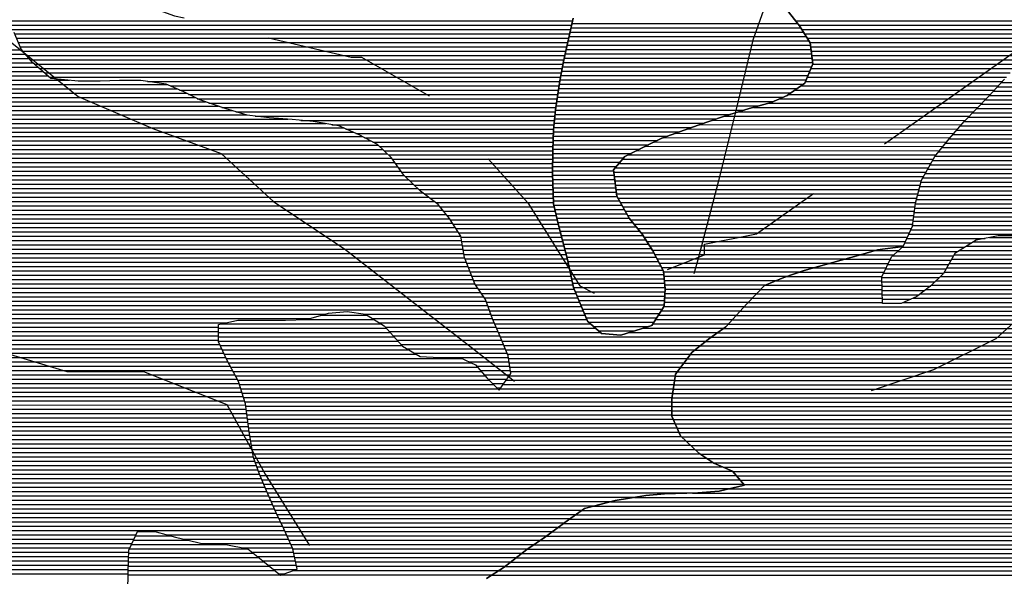
# Model space of a CAD drawing. Extents: x 198468 to 282568, y 8045310 to 8104710.
# Drawn here: x 222547 to 225388, y 8063404 to 8065011 of the extents above; entities that cross this region are included whole.
import ezdxf

# ---------------------------------------------------------------- set-up
doc = ezdxf.new("R2010")
doc.units = 0
doc.header["$MEASUREMENT"] = 0
doc.linetypes.add('DASHED', pattern=[0.75, 0.5, -0.25])
for name, color, linetype in [('CC_MC', 42, 'CONTINUOUS'), ('ESTRADA_N_PAV', 10, 'CONTINUOUS'), ('P_L', 53, 'CONTINUOUS'), ('RIOS', 150, 'CONTINUOUS')]:
    doc.layers.add(name, color=color, linetype=linetype)
for name, color, linetype, true_color in [('CC_P', 7, 'CONTINUOUS', 0xe6baa6), ('CE_MC', 7, 'CONTINUOUS', 0x96704a), ('MC', 7, 'CONTINUOUS', 0x366b00)]:
    doc.layers.add(name, color=color, linetype=linetype, true_color=true_color)

# ---------------------------------------------------------------- blocks, each defined once
blk = doc.blocks.new('*X29')
at = {"layer": 'CC_MC'}
for points in [[(212962.278952, 8048422.804836), (216651.473019, 8048422.841728)], [(213009.123668, 8048435.305338), (216658.289762, 8048435.341829)], [(212636.874267, 8048385.301483), (212731.97766, 8048385.302434)], [(212676.863718, 8048397.801916), (212746.281809, 8048397.80261)], [(212906.431199, 8048385.304179), (216630.744023, 8048385.341422)], [(212922.023849, 8048397.804368), (216637.839531, 8048397.841526)], [(212942.1514, 8048410.304602), (216644.656275, 8048410.341627)], [(212545.849859, 8048360.300507), (212716.420629, 8048360.302213)], [(212590.525507, 8048372.800987), (212722.442525, 8048372.802306)], [(212892.204135, 8048360.30397), (216612.778032, 8048360.341176)], [(212899.317667, 8048372.804075), (216621.761027, 8048372.841299)], [(212460.403149, 8048335.299586), (212704.376837, 8048335.302026)], [(212501.6053, 8048347.800032), (212710.398733, 8048347.802119)], [(212877.977071, 8048335.303762), (216594.81204, 8048335.340931)], [(212885.090603, 8048347.803866), (216603.795036, 8048347.841053)], [(212361.240331, 8048297.798496), (212698.529023, 8048297.801869)], [(212392.061657, 8048310.298837), (212698.146905, 8048310.301898)], [(212424.147663, 8048322.799191), (212698.354942, 8048322.801933)], [(212842.004317, 8048297.803304), (216557.55523, 8048297.840459)], [(212854.574959, 8048310.303462), (216570.130394, 8048310.340618)], [(212867.145601, 8048322.803621), (216582.705558, 8048322.840777)], [(212336.375012, 8048272.798181), (212699.29326, 8048272.80181)], [(212348.348942, 8048285.298334), (212698.911142, 8048285.30184)], [(212809.123355, 8048272.802909), (216532.404903, 8048272.840142)], [(212825.891817, 8048285.303109), (216544.980067, 8048285.3403)], [(212312.427153, 8048247.797876), (212700.057497, 8048247.801752)], [(212324.401083, 8048260.298028), (212699.675379, 8048260.301781)], [(212759.218977, 8048247.802344), (216491.230251, 8048247.839664)], [(212787.561279, 8048260.30266), (216512.692062, 8048260.339911)], [(212289.101985, 8048222.797576), (216438.468549, 8048222.83907)], [(212300.708453, 8048235.297726), (216469.768439, 8048235.339416)], [(212254.28258, 8048185.297129), (216297.589703, 8048185.337562)], [(212265.889049, 8048197.797278), (216343.953825, 8048197.838059)], [(212277.495517, 8048210.297427), (216390.317947, 8048210.338556)], [(212222.799908, 8048160.296748), (216245.935714, 8048160.33698)], [(212240.212811, 8048172.796956), (216268.750854, 8048172.837241)], [(212189.316481, 8048135.296348), (216200.794406, 8048135.336462)], [(212205.387006, 8048147.796541), (216223.120574, 8048147.836719)], [(212157.87932, 8048110.295967), (216157.085159, 8048110.335959)], [(212173.597901, 8048122.796157), (216178.939782, 8048122.836211)], [(212126.448714, 8048072.795554), (216084.225946, 8048072.835132)], [(212136.004271, 8048085.295682), (216110.459657, 8048085.335427)], [(212145.559829, 8048097.795811), (216135.230535, 8048097.835708)], [(212107.337599, 8048047.795297), (216029.921726, 8048047.834523)], [(212116.893157, 8048060.295425), (216057.635285, 8048060.334833)], [(212099.682197, 8048022.795154), (215944.075119, 8048022.833598)], [(212101.503583, 8048035.295205), (215996.665058, 8048035.334157)], [(212094.218039, 8047985.295001), (215757.813795, 8047985.331637)], [(212096.039425, 8047997.795052), (215840.539014, 8047997.832497)], [(212097.860811, 8048010.295103), (215901.990533, 8048010.333144)], [(212091.99268, 8047960.294912), (215676.483783, 8047960.330757)], [(212092.396654, 8047972.794949), (215715.170648, 8047972.831177)], [(212091.923796, 8047935.294846), (215607.266303, 8047935.329999)], [(212091.958238, 8047947.794879), (215640.892544, 8047947.830368)], [(212091.889354, 8047922.794812), (215573.640062, 8047922.82963)], [(212095.991649, 8047910.29482), (215528.601676, 8047910.329146)], [(212101.636296, 8047897.794844), (215477.328858, 8047897.828601)], [(212107.280942, 8047885.294867), (215423.880635, 8047885.328033)], [(212112.925588, 8047872.794891), (215375.316082, 8047872.827515)], [(212120.435191, 8047860.294933), (215332.474699, 8047860.327053)], [(212133.492008, 8047847.79503), (215297.441672, 8047847.82667)], [(212146.548824, 8047835.295128), (215243.889971, 8047835.326101)], [(212159.605641, 8047822.795226), (215178.703356, 8047822.825416)], [(212173.742139, 8047810.295334), (215111.545643, 8047810.324712)], [(212192.948343, 8047797.795493), (215059.104454, 8047797.824154)], [(212212.154547, 8047785.295652), (215020.243812, 8047785.323733)], [(212240.430929, 8047772.795902), (214986.610161, 8047772.823364)], [(212267.779261, 8047760.296142), (214961.358561, 8047760.323078)], [(212278.656496, 8047747.796218), (214936.967098, 8047747.822801)], [(212289.533731, 8047735.296294), (214912.575635, 8047735.322524)], [(212258.797461, 8047710.29592), (214862.477395, 8047710.321957)], [(212300.410965, 8047722.79637), (214887.655245, 8047722.822242)], [(211916.077484, 8047672.792394), (214796.391832, 8047672.821197)], [(211983.890876, 8047685.293105), (214817.365084, 8047685.32144)], [(212151.558938, 8047697.794815), (214838.338336, 8047697.821683)], [(211831.832895, 8047647.791486), (214753.932903, 8047647.820707)], [(211866.893279, 8047660.291869), (214775.328697, 8047660.320954)], [(211796.9889, 8047622.791071), (214717.037121, 8047622.820272)], [(211814.410897, 8047635.291279), (214733.479952, 8047635.320469)], [(211762.951442, 8047597.790665), (214683.723028, 8047597.819873)], [(211779.928703, 8047610.290868), (214700.594291, 8047610.320074)], [(211711.264809, 8047560.290049), (214632.089485, 8047560.319257)], [(211728.996921, 8047572.790259), (214649.300666, 8047572.819462)], [(211745.974182, 8047585.290462), (214666.511847, 8047585.319668)], [(211675.334195, 8047535.289624), (214605.605083, 8047535.318926)], [(211693.299502, 8047547.789836), (214618.177612, 8047547.819085)], [(211642.52049, 8047510.28923), (214582.364361, 8047510.318628)], [(211658.87051, 8047522.789426), (214593.032555, 8047522.818768)], [(211590.831098, 8047472.788614), (214553.157096, 8047472.818237)], [(211609.82045, 8047485.288837), (214562.892851, 8047485.318367)], [(211626.17047, 8047497.789033), (214572.628606, 8047497.818498)], [(211571.482162, 8047460.288387), (214543.421341, 8047460.318107)]]:
    blk.add_lwpolyline(points, dxfattribs=at)
blk = doc.blocks.new('*X40')
at = {"layer": 'CE_MC'}
for points in [[(209956.537486, 8048951.977576), (210237.395836, 8048951.980384)], [(209968.448205, 8048964.477728), (210226.620377, 8048964.48031)], [(209980.358923, 8048976.97788), (210215.844918, 8048976.980235)], [(209932.61637, 8048926.977271), (210263.040275, 8048926.980575)], [(209944.626768, 8048939.477424), (210248.535174, 8048939.480463)], [(209907.471314, 8048901.976953), (210292.050477, 8048901.980799)], [(209920.043842, 8048914.477112), (210277.545376, 8048914.480687)], [(209875.333148, 8048876.976566), (210636.926851, 8048876.984182)], [(209894.20206, 8048889.476787), (210353.991288, 8048889.481385)], [(209818.391442, 8048839.475897), (210716.10931, 8048839.484874)], [(209837.595325, 8048851.976122), (210691.272852, 8048851.984659)], [(209856.464236, 8048864.476344), (210664.501283, 8048864.484424)], [(209769.97333, 8048814.475347), (210783.704069, 8048814.485484)], [(209794.182386, 8048826.975622), (210746.541727, 8048826.985146)], [(209728.612035, 8048789.474867), (210865.444564, 8048789.486236)], [(209747.90271, 8048801.975093), (210823.001604, 8048801.985844)], [(209676.940441, 8048751.974252), (211144.432592, 8048751.988927)], [(209691.801095, 8048764.474433), (211093.232297, 8048764.488448)], [(209709.321359, 8048776.974642), (210984.336179, 8048776.987392)], [(209647.219134, 8048726.973889), (211199.470185, 8048726.989411)], [(209662.079788, 8048739.47407), (211172.982485, 8048739.489179)], [(209615.281504, 8048701.973503), (211245.026747, 8048701.989801)], [(209632.35848, 8048714.473707), (211223.175314, 8048714.489615)], [(209580.859142, 8048676.973093), (211271.564091, 8048676.99)], [(209598.070323, 8048689.473298), (211258.295419, 8048689.4899)], [(209524.865799, 8048639.472434), (211301.684277, 8048639.490202)], [(209544.156474, 8048651.97266), (211292.982684, 8048651.990148)], [(209563.44715, 8048664.472886), (211284.281091, 8048664.490094)], [(209483.863257, 8048614.471958), (211319.299764, 8048614.490312)], [(209505.435014, 8048626.972207), (211310.38587, 8048626.990256)], [(209440.099119, 8048589.471454), (211345.553373, 8048589.490509)], [(209462.291501, 8048601.971709), (211332.426568, 8048601.990411)], [(209391.546606, 8048564.470903), (211373.114349, 8048564.490718)], [(209415.822863, 8048576.971179), (211358.680178, 8048576.990607)], [(208287.299243, 8048526.959761), (211420.774217, 8048526.991096)], [(208288.89687, 8048539.45981), (211406.264324, 8048539.490984)], [(208290.494497, 8048551.959859), (211389.689337, 8048551.990851)], [(208290.672334, 8048514.459762), (211430.877869, 8048514.491164)], [(208297.448266, 8048501.959797), (211440.98152, 8048501.991232)], [(208304.224199, 8048489.459832), (211450.963934, 8048489.491299)], [(208311.000131, 8048476.959866), (211459.043471, 8048476.991347)], [(208312.948778, 8048439.459787), (211483.282082, 8048439.49149)], [(208314.858611, 8048451.959839), (211475.202545, 8048451.991442)], [(208316.768444, 8048464.459891), (211467.123008, 8048464.491395)], [(208308.845236, 8048414.45968), (211487.45353, 8048414.491466)], [(208311.038945, 8048426.959735), (211485.404348, 8048426.991478)], [(208294.277775, 8048389.459468), (211491.551895, 8048389.491441)], [(208301.561505, 8048401.959574), (211489.502713, 8048401.991453)], [(208278.811159, 8048364.459247), (211498.877675, 8048364.491448)], [(208286.994044, 8048376.959362), (211493.915362, 8048376.991431)], [(208243.312818, 8048326.958793), (211513.764615, 8048326.991498)], [(208255.145598, 8048339.458945), (211508.802302, 8048339.491481)], [(208266.978378, 8048351.959096), (211503.839989, 8048351.991465)], [(209647.734937, 8048314.472805), (211518.726928, 8048314.491515)], [(209708.83067, 8048301.973383), (211523.702133, 8048301.991531)], [(209756.239711, 8048289.473824), (211531.989046, 8048289.491581)], [(209759.653094, 8048276.973825), (211540.275959, 8048276.991631)], [(209761.933439, 8048264.473815), (211548.562872, 8048264.491681)], [(209764.213785, 8048251.973804), (211555.568933, 8048251.991718)], [(209766.494131, 8048239.473794), (211560.078225, 8048239.49173)], [(209768.774477, 8048226.973784), (211564.587516, 8048226.991742)], [(209769.260205, 8048214.473756), (211093.084593, 8048214.486994)], [(211204.958543, 8048214.488113), (211569.096807, 8048214.491754)], [(209766.412739, 8048189.473661), (210805.171284, 8048189.484049)], [(209767.836472, 8048201.973709), (211047.952237, 8048201.98651)], [(211227.604032, 8048201.988306), (211573.606099, 8048201.991766)], [(211247.682146, 8048189.488474), (211579.043965, 8048189.491788)], [(209763.565273, 8048164.473567), (210783.778276, 8048164.483769)], [(209764.989006, 8048176.973614), (210783.810258, 8048176.983802)], [(211265.078591, 8048176.988615), (211584.628173, 8048176.991811)], [(211276.430515, 8048164.488696), (211590.212381, 8048164.491833)], [(209758.321648, 8048126.973416), (210786.965689, 8048126.983702)], [(209760.231857, 8048139.473468), (210783.714312, 8048139.483702)], [(209762.14154, 8048151.97352), (210783.746294, 8048151.983736)], [(211287.78244, 8048151.988776), (211595.796588, 8048151.991856)], [(211299.134364, 8048139.488857), (211600.977521, 8048139.491875)], [(211310.486288, 8048126.988937), (211606.053474, 8048126.991893)], [(209754.501231, 8048101.973311), (210798.787079, 8048101.983754)], [(209756.41144, 8048114.473363), (210792.876384, 8048114.483728)], [(211327.65306, 8048114.489076), (211611.129428, 8048114.491911)], [(211348.37044, 8048101.98925), (211616.205381, 8048101.991928)], [(209752.208766, 8048076.973222), (210810.837268, 8048076.983809)], [(209753.329961, 8048089.473267), (210804.697774, 8048089.48378)], [(211409.849408, 8048089.489832), (211620.25471, 8048089.491936)], [(211506.207524, 8048076.990762), (211622.096636, 8048076.991921)], [(209749.966375, 8048051.973134), (210824.299399, 8048051.983877)], [(209751.08757, 8048064.473178), (210817.568333, 8048064.483843)], [(211528.880796, 8048064.490956), (211623.938562, 8048064.491907)], [(211539.656255, 8048051.991031), (211625.780488, 8048051.991892)], [(209749.064082, 8048014.473026), (210843.401421, 8048014.483969)], [(209749.09763, 8048026.973059), (210837.761531, 8048026.983946)], [(209749.131178, 8048039.473093), (210831.030465, 8048039.483912)], [(211550.431714, 8048039.491106), (211624.999062, 8048039.491851)], [(211561.623022, 8048026.991185), (211616.391444, 8048026.991732)], [(211574.059835, 8048014.491276), (211607.783826, 8048014.491613)], [(209748.996986, 8047989.472959), (210851.325752, 8047989.483983)], [(209749.030534, 8048001.972993), (210847.363586, 8048001.983976)], [(211586.496649, 8048001.991367), (211599.176208, 8048001.991494)], [(209747.864685, 8047964.472882), (210859.250083, 8047964.483996)], [(209748.492734, 8047976.972921), (210855.287918, 8047976.983989)], [(209746.608589, 8047939.472803), (210863.99126, 8047939.483977)], [(209747.236637, 8047951.972843), (210862.461806, 8047951.983995)], [(209728.829909, 8047901.972527), (210868.579621, 8047901.983924)], [(209735.753877, 8047914.472629), (210867.050167, 8047914.483942)], [(209742.677844, 8047926.972731), (210865.520713, 8047926.98396)], [(209700.56465, 8047876.972178), (210871.638528, 8047876.983889)], [(209721.905942, 8047889.472424), (210870.109074, 8047889.483906)], [(209239.553136, 8047851.967502), (210875.764814, 8047851.983864)], [(209257.16078, 8047864.467711), (210873.643323, 8047864.483876)], [(209189.822557, 8047814.466906), (210882.129289, 8047814.483829)], [(209206.099247, 8047826.967101), (210880.007798, 8047826.98384)], [(209222.375937, 8047839.467297), (210877.886306, 8047839.483852)], [(209134.513479, 8047789.466286), (210888.589491, 8047789.483827)], [(209173.545867, 8047801.96671), (210884.250781, 8047801.983817)], [(208784.961861, 8047764.462725), (210897.726485, 8047764.483853)], [(208790.87388, 8047776.962817), (210893.157988, 8047776.98384)], [(208773.416368, 8047739.462543), (210907.547159, 8047739.483885)], [(208779.189114, 8047751.962634), (210902.321588, 8047751.983866)], [(208743.147061, 8047701.962142), (210923.265003, 8047701.983943)], [(208761.112368, 8047714.462354), (210917.998302, 8047714.483923)], [(208767.643621, 8047726.962453), (210912.772731, 8047726.983904)], [(208725.181754, 8047689.461929), (210928.725758, 8047689.483965)], [(208916.218516, 8047676.963807), (210934.186513, 8047676.983986)], [(208938.801827, 8047664.463999), (210939.647268, 8047664.484008)], [(208961.385139, 8047651.964192), (210945.108023, 8047651.984029)], [(208963.65613, 8047639.464182), (210950.634504, 8047639.484052)], [(208964.548989, 8047626.964158), (210956.844906, 8047626.984081)], [(208965.441848, 8047614.464134), (210963.055309, 8047614.48411)], [(208966.334706, 8047601.96411), (210969.265712, 8047601.984139)], [(208967.227565, 8047589.464086), (210975.130126, 8047589.484165)], [(208967.671724, 8047564.464024), (210540.034381, 8047564.479748)], [(208967.705053, 8047576.964057), (210545.758177, 8047576.979838)], [(210635.771407, 8047576.980738), (210980.525416, 8047576.984186)], [(210683.70578, 8047564.481184), (210985.920706, 8047564.484207)], [(208967.605065, 8047539.463957), (210528.586789, 8047539.479567)], [(208967.638394, 8047551.963991), (210534.310585, 8047551.979657)], [(210734.658361, 8047551.981661), (210991.315996, 8047551.984227)], [(210854.512962, 8047539.482826), (210996.711286, 8047539.484248)], [(208967.291918, 8047501.963855), (210524.04253, 8047501.979423)], [(208967.538407, 8047514.463891), (210524.598133, 8047514.479461)], [(208967.571736, 8047526.963924), (210525.153735, 8047526.9795)], [(210880.669744, 8047526.983055), (211000.087386, 8047526.984249)], [(210896.418803, 8047514.48318), (211002.770387, 8047514.484243)], [(210912.167861, 8047501.983304), (211005.453389, 8047501.984237)], [(208964.338704, 8047476.96376), (210522.931324, 8047476.979346)], [(208965.815311, 8047489.463807), (210523.486927, 8047489.479384)], [(210927.324001, 8047489.483423), (211008.13639, 8047489.484231)], [(210942.242795, 8047476.983539), (211008.351376, 8047476.9842)], [(208962.862097, 8047464.463712), (210522.671445, 8047464.47931)], [(210957.16159, 8047464.483655), (210974.122303, 8047464.483825)]]:
    blk.add_lwpolyline(points, dxfattribs=at)
blk = doc.blocks.new('*X203')
at = {"layer": 'MC'}
for points in [[(211801.580033, 8049041.030908), (212464.19994, 8049041.037534)], [(211804.422691, 8049053.530969), (212455.301458, 8049053.537478)], [(211795.894715, 8049016.030785), (212479.899841, 8049016.037625)], [(211798.737374, 8049028.530846), (212472.049891, 8049028.537579)], [(211790.209398, 8048991.030662), (212492.089151, 8048991.037681)], [(211793.052057, 8049003.530723), (212487.749792, 8049003.53767)], [(211781.681422, 8048953.530478), (212496.675975, 8048953.537628)], [(211784.524081, 8048966.030539), (212495.147033, 8048966.037645)], [(211787.366739, 8048978.5306), (212493.618092, 8048978.537663)], [(211776.659089, 8048928.530361), (212495.21272, 8048928.537547)], [(211778.968444, 8048941.030417), (212498.204916, 8048941.03761)], [(211772.040379, 8048903.530249), (212484.898246, 8048903.537378)], [(211774.349734, 8048916.030305), (212490.055483, 8048916.037462)], [(211765.78773, 8048866.030088), (212453.920806, 8048866.036969)], [(211767.716437, 8048878.53014), (212471.886113, 8048878.537182)], [(211769.731024, 8048891.030193), (212479.74101, 8048891.037293)], [(211761.930315, 8048841.029983), (212414.082687, 8048841.036505)], [(211763.859022, 8048853.530035), (212435.955499, 8048853.536756)], [(211758.0729, 8048816.029879), (212344.609267, 8048816.035744)], [(211760.001607, 8048828.529931), (212385.732539, 8048828.536188)], [(211755.079857, 8048791.029783), (212260.352421, 8048791.034835)], [(211756.201053, 8048803.529827), (212301.04229, 8048803.535275)], [(211751.716271, 8048753.52965), (212149.798153, 8048753.533631)], [(211752.837467, 8048766.029694), (212185.279681, 8048766.034019)], [(211753.958662, 8048778.529738), (212221.87311, 8048778.534418)], [(211750.23303, 8048728.529569), (212080.857678, 8048728.532875)], [(211750.810745, 8048741.029608), (212115.327916, 8048741.033253)], [(211749.077601, 8048703.529492), (212025.822786, 8048703.532259)], [(211749.655316, 8048716.02953), (212051.011405, 8048716.032544)], [(211748.315363, 8048678.529418), (211975.457552, 8048678.531689)], [(211748.499886, 8048691.029453), (212000.638047, 8048691.031974)], [(211748.213167, 8048641.029318), (211932.11801, 8048641.031157)], [(211748.247232, 8048653.529351), (211943.013715, 8048653.531299)], [(211748.281297, 8048666.029385), (211953.90942, 8048666.031441)], [(211748.179102, 8048628.529285), (211923.887367, 8048628.531042)], [(211748.302023, 8048616.029253), (211925.52037, 8048616.031025)], [(211748.625348, 8048603.529223), (211927.153373, 8048603.531008)], [(211748.948674, 8048591.029193), (211928.786376, 8048591.030992)], [(211749.271999, 8048578.529164), (211930.419379, 8048578.530975)], [(211749.595324, 8048566.029134), (211932.052383, 8048566.030958)], [(211749.918649, 8048553.529104), (211934.289726, 8048553.530948)], [(211750.241974, 8048541.029074), (211941.246159, 8048541.030984)], [(211751.466729, 8048528.529053), (211948.202592, 8048528.531021)], [(211754.557929, 8048516.029051), (211955.159025, 8048516.031057)], [(211757.649129, 8048503.529049), (211962.115458, 8048503.531094)], [(211760.740329, 8048491.029047), (211969.156099, 8048491.031131)], [(211763.831529, 8048478.529045), (211979.52043, 8048478.531202)], [(211766.957616, 8048466.029043), (211989.884762, 8048466.031273)], [(211770.127376, 8048453.529042), (212000.249093, 8048453.531343)], [(211773.297137, 8048441.029041), (212009.712206, 8048441.031405)], [(211776.466897, 8048428.529039), (212017.561195, 8048428.53145)], [(211779.636657, 8048416.029038), (212025.410184, 8048416.031496)], [(211782.806417, 8048403.529037), (212033.259173, 8048403.531541)], [(211785.976178, 8048391.029036), (212040.437311, 8048391.03158)], [(211789.145938, 8048378.529034), (212046.917985, 8048378.531612)], [(211792.074643, 8048366.029031), (212053.398659, 8048366.031644)], [(211794.774399, 8048353.529025), (212059.879333, 8048353.531676)], [(211797.474154, 8048341.029019), (212066.360007, 8048341.031707)], [(211800.17391, 8048328.529013), (212068.584575, 8048328.531697)], [(211802.873665, 8048316.029007), (212069.802109, 8048316.031676)], [(211805.573421, 8048303.529001), (212071.019644, 8048303.531655)], [(211808.2855, 8048291.028995), (212072.237178, 8048291.031634)], [(211813.510531, 8048278.529014), (212072.059982, 8048278.531599)], [(211818.735562, 8048266.029033), (212071.400531, 8048266.03156)], [(211823.960593, 8048253.529052), (212070.74108, 8048253.53152)], [(211829.185623, 8048241.029072), (212070.081629, 8048241.031481)], [(211834.410654, 8048228.529091), (212064.433578, 8048228.531391)], [(211839.635685, 8048216.02911), (212056.428038, 8048216.031278)], [(211844.860716, 8048203.529129), (212048.422499, 8048203.531165)], [(211852.539373, 8048191.029173), (212040.41696, 8048191.031052)], [(211866.756378, 8048178.529282), (212025.465754, 8048178.530869)], [(211880.973383, 8048166.029392), (211985.292877, 8048166.030435)]]:
    blk.add_lwpolyline(points, dxfattribs=at)
blk = doc.blocks.new('*X387')
at = {"layer": 'P_L'}
for points in [[(213031.631142, 8048870.284431), (214917.999806, 8048870.303295)], [(213043.54186, 8048882.784583), (214932.760064, 8048882.803476)], [(213007.809705, 8048845.284127), (214888.47929, 8048845.302934)], [(213019.720424, 8048857.784279), (214903.239548, 8048857.803114)], [(212983.551814, 8048820.283819), (214851.155116, 8048820.302495)], [(212995.691322, 8048832.783973), (214873.719032, 8048832.802753)], [(212947.133291, 8048782.783355), (214776.33515, 8048782.801647)], [(212959.272799, 8048795.28351), (214803.942871, 8048795.301956)], [(212971.412306, 8048807.783664), (214827.548994, 8048807.802225)], [(212924.348755, 8048757.783061), (214710.994145, 8048757.800928)], [(212935.036387, 8048770.283201), (214746.552301, 8048770.301317)], [(212902.973491, 8048732.782782), (214620.838396, 8048732.79996)], [(212913.661123, 8048745.282922), (214667.628258, 8048745.300461)], [(212872.147165, 8048695.282374), (214282.83938, 8048695.296481)], [(212882.208428, 8048707.782508), (214400.285238, 8048707.797689)], [(212892.285859, 8048720.282642), (214573.941264, 8048720.299458)], [(212852.024638, 8048670.282107), (214190.637725, 8048670.295493)], [(212862.085901, 8048682.782241), (214231.683123, 8048682.795937)], [(212837.795717, 8048645.281899), (214105.097573, 8048645.294572)], [(212844.785846, 8048657.782002), (214150.255545, 8048657.795057)], [(212823.815458, 8048620.281693), (213950.392672, 8048620.292959)], [(212830.805588, 8048632.781796), (214052.361496, 8048632.794012)], [(212808.009482, 8048582.781436), (213796.206488, 8048582.791318)], [(212811.412909, 8048595.281503), (213836.969061, 8048595.291759)], [(212816.825329, 8048607.78159), (213882.679105, 8048607.792249)], [(212801.202627, 8048557.781302), (213620.522893, 8048557.789495)], [(212804.606055, 8048570.281369), (213706.867538, 8048570.290392)], [(212794.703882, 8048532.781171), (213526.936528, 8048532.788493)], [(212797.7992, 8048545.281235), (213569.887887, 8048545.288956)], [(212791.750668, 8048507.781076), (213450.428921, 8048507.787662)], [(212793.227275, 8048520.281123), (213489.071404, 8048520.288082)], [(212787.320846, 8048470.280932), (213266.424568, 8048470.285723)], [(212788.797453, 8048482.78098), (213275.85822, 8048482.785851)], [(212790.274061, 8048495.281028), (213285.291871, 8048495.285978)], [(212776.225635, 8048445.280755), (213199.348601, 8048445.284986)], [(212782.038799, 8048457.780846), (213256.990917, 8048457.785596)], [(212764.599308, 8048420.280573), (212958.217567, 8048420.282509)], [(212770.412472, 8048432.780664), (212996.316168, 8048432.782923)], [(212729.091334, 8048382.780119), (212904.995813, 8048382.781878)], [(212743.395484, 8048395.280295), (212917.962463, 8048395.282041)], [(212757.699634, 8048407.780471), (212938.090015, 8048407.782275)], [(212715.205516, 8048357.779914), (212890.768749, 8048357.78167)], [(212721.227412, 8048370.280007), (212897.882281, 8048370.281774)], [(212703.161725, 8048332.779728), (212876.541685, 8048332.781461)], [(212709.183621, 8048345.279821), (212883.655217, 8048345.281566)], [(212697.841891, 8048320.279641), (212864.609067, 8048320.281309)], [(212698.224009, 8048307.779612), (212852.038425, 8048307.78115)], [(212698.606128, 8048295.279583), (212839.276698, 8048295.28099)], [(212698.988246, 8048282.779554), (212822.508237, 8048282.780789)], [(212699.370365, 8048270.279525), (212805.739775, 8048270.280588)], [(212699.752483, 8048257.779496), (212781.842302, 8048257.780316)]]:
    blk.add_lwpolyline(points, dxfattribs=at)

msp = doc.modelspace()

# ---------------------------------------------------------------- linework, layer by layer
at = {"layer": 'CC_MC', "linetype": 'Continuous', "flags": 128}
msp.add_lwpolyline([(225421, 8064386.8), (225370.1, 8064386.9), (225306.6, 8064374.4), (225245.5, 8064336.5), (225212.3, 8064278.1), (225176.6, 8064242.7), (225135.9, 8064212.3), (225090.1, 8064192.1), (225036.7, 8064192.2), (225034.4, 8064268.5), (225062.5, 8064326.8), (225096.1, 8064356.2), (225021.9, 8064347.2), (224973.6, 8064332.1), (224917.6, 8064317), (224810.8, 8064286.9), (224752.3, 8064266.7), (224696.3, 8064244), (224645.3, 8064190.8), (224584.2, 8064124.9), (224538.3, 8064092), (224487.4, 8064051.5), (224439, 8063988.1), (224428.6, 8063917), (224428.5, 8063866.2), (224453.7, 8063810.2), (224506.9, 8063759.3), (224550.1, 8063731.2), (224603.4, 8063708.2), (224638.8, 8063667.5), (224565.1, 8063649.9), (224504.1, 8063645), (224407.5, 8063642.7), (224354.1, 8063637.8), (224265.2, 8063622.8), (224176.2, 8063600.2), (224130.3, 8063567.3), (224061.6, 8063516.6), (224010.6, 8063481.2), (223944.4, 8063430.6), (223893.5, 8063397.7)], dxfattribs=at)
at = {"layer": 'CC_P', "color": 9, "linetype": 'Continuous', "true_color": 0xe6baa6}
for p, q in [((224762, 8065039), (224797.4, 8064993.1)), ((224116.1, 8064890.9), (224144.4, 8065015.3)), ((224797.4, 8064993.1), (224827.8, 8064944.8)), ((224827.8, 8064944.8), (224835.3, 8064883.8)), ((224105.8, 8064835), (224116.1, 8064890.9)), ((224835.3, 8064883.8), (224812.2, 8064828)), ((224092.9, 8064751.2), (224105.8, 8064835)), ((225343.3, 8064790.9), (225389.2, 8064839.1)), ((224812.2, 8064828), (224761.3, 8064792.5)), ((224761.3, 8064792.5), (224715.5, 8064772.4)), ((225271.9, 8064717.5), (225343.3, 8064790.9)), ((224087.6, 8064692.8), (224092.9, 8064751.2)), ((224652, 8064754.7), (224578.2, 8064732.1)), ((224715.5, 8064772.4), (224652, 8064754.7)), ((224578.2, 8064732.1), (224504.4, 8064706.9)), ((224084.9, 8064634.4), (224087.6, 8064692.8)), ((224504.4, 8064706.9), (224400.1, 8064669.1)), ((225228.6, 8064666.8), (225271.9, 8064717.5)), ((224400.1, 8064669.1), (224349.2, 8064643.8)), ((225187.8, 8064616.1), (225228.6, 8064666.8)), ((224349.2, 8064643.8), (224293.3, 8064616)), ((224084.7, 8064568.3), (224084.9, 8064634.4)), ((224293.3, 8064616), (224260.1, 8064578)), ((225149.5, 8064547.6), (225187.8, 8064616.1)), ((224087, 8064479.4), (224084.7, 8064568.3)), ((224260.1, 8064578), (224270.1, 8064501.8)), ((225131.5, 8064481.6), (225149.5, 8064547.6)), ((224270.1, 8064501.8), (224305.5, 8064438.1)), ((224102.1, 8064418.4), (224087, 8064479.4)), ((225123.7, 8064415.6), (225131.5, 8064481.6)), ((224305.5, 8064438.1), (224343.5, 8064392.3)), ((224127.3, 8064319.2), (224102.1, 8064418.4)), ((225096.1, 8064356.2), (225123.7, 8064415.6)), ((224343.5, 8064392.3), (224373.8, 8064344)), ((225021.9, 8064347.2), (225096.1, 8064356.2)), ((224373.8, 8064344), (224404.2, 8064285.4)), ((224917.6, 8064317), (224973.6, 8064332.1)), ((224973.6, 8064332.1), (225021.9, 8064347.2)), ((224144.8, 8064237.9), (224127.3, 8064319.2)), ((224810.8, 8064286.9), (224917.6, 8064317)), ((224404.2, 8064285.4), (224409.1, 8064234.6)), ((224696.3, 8064244), (224752.3, 8064266.7)), ((224752.3, 8064266.7), (224810.8, 8064286.9)), ((224185.2, 8064141.2), (224144.8, 8064237.9)), ((224645.3, 8064190.8), (224696.3, 8064244)), ((224409.1, 8064234.6), (224406.4, 8064183.8)), ((224406.4, 8064183.8), (224370.7, 8064128)), ((224584.2, 8064124.9), (224645.3, 8064190.8)), ((224225.8, 8064105.6), (224185.2, 8064141.2)), ((224370.7, 8064128), (224281.7, 8064100.3)), ((224538.3, 8064092), (224584.2, 8064124.9)), ((224281.7, 8064100.3), (224225.8, 8064105.6)), ((224487.4, 8064051.5), (224538.3, 8064092)), ((224439, 8063988.1), (224487.4, 8064051.5)), ((224428.6, 8063917), (224439, 8063988.1)), ((224428.5, 8063866.2), (224428.6, 8063917)), ((224453.7, 8063810.2), (224428.5, 8063866.2)), ((224506.9, 8063759.3), (224453.7, 8063810.2)), ((224550.1, 8063731.2), (224506.9, 8063759.3)), ((224603.4, 8063708.2), (224550.1, 8063731.2)), ((224638.8, 8063667.5), (224603.4, 8063708.2)), ((224354.1, 8063637.8), (224407.5, 8063642.7)), ((224407.5, 8063642.7), (224504.1, 8063645)), ((224504.1, 8063645), (224565.1, 8063649.9)), ((224565.1, 8063649.9), (224638.8, 8063667.5)), ((224176.2, 8063600.2), (224265.2, 8063622.8)), ((224265.2, 8063622.8), (224354.1, 8063637.8)), ((224130.3, 8063567.3), (224176.2, 8063600.2)), ((224061.6, 8063516.6), (224130.3, 8063567.3)), ((224010.6, 8063481.2), (224061.6, 8063516.6)), ((223944.4, 8063430.6), (224010.6, 8063481.2)), ((223893.5, 8063397.7), (223944.4, 8063430.6))]:
    msp.add_line(p, q, dxfattribs=at)
at = {"layer": 'CC_P', "color": 9, "true_color": 0xe6baa6}
for points in [[(222477.3, 8065008.1), (224142.8, 8065008.1)], [(224785.8, 8065008.1), (225469.5, 8065008.2)], [(222496.8, 8064995.6), (224139.9, 8064995.6)], [(222516.3, 8064983.1), (224137.1, 8064983.1)], [(224795.5, 8064995.6), (225468.6, 8064995.7)], [(224803.7, 8064983.1), (225467.7, 8064983.2)], [(222532, 8064970.6), (224134.2, 8064970.6)], [(222537.2, 8064958.1), (224131.4, 8064958.1)], [(224811.6, 8064970.7), (225466.8, 8064970.7)], [(224819.4, 8064958.2), (225465.9, 8064958.2)], [(222542.4, 8064945.6), (224128.6, 8064945.6)], [(222547.7, 8064933.1), (224125.7, 8064933.1)], [(222555.1, 8064920.6), (224122.9, 8064920.6)], [(224827.3, 8064945.7), (225462, 8064945.7)], [(224829.2, 8064933.2), (225457.3, 8064933.2)], [(224830.8, 8064920.7), (225452.7, 8064920.7)], [(222565.9, 8064908.1), (224120, 8064908.1)], [(222576.7, 8064895.6), (224117.2, 8064895.6)], [(224832.3, 8064908.2), (225448, 8064908.2)], [(224833.8, 8064895.7), (225437.6, 8064895.7)], [(222588.8, 8064883.1), (224114.7, 8064883.1)], [(222603.3, 8064870.6), (224112.4, 8064870.6)], [(224829.9, 8064870.6), (225416.2, 8064870.7)], [(224835, 8064883.2), (225426.9, 8064883.2)], [(222617.8, 8064858.1), (224110.1, 8064858.1)], [(222632.3, 8064845.6), (224107.8, 8064845.6)], [(224819.5, 8064845.6), (225394.8, 8064845.7)], [(224824.7, 8064858.1), (225405.5, 8064858.2)], [(222915.3, 8064833.1), (224105.5, 8064833.1)], [(222980.5, 8064820.6), (224103.6, 8064820.6)], [(223008.1, 8064808.1), (224101.6, 8064808.1)], [(224783.8, 8064808.1), (225359.7, 8064808.2)], [(224801.7, 8064820.6), (225371.6, 8064820.7)], [(224814.4, 8064833.1), (225383.5, 8064833.2)], [(223034.1, 8064795.6), (224099.7, 8064795.6)], [(223059, 8064783.1), (224097.8, 8064783.1)], [(224740, 8064783.1), (225335.7, 8064783.2)], [(224765.8, 8064795.6), (225347.8, 8064795.7)], [(223092.5, 8064770.6), (224095.9, 8064770.6)], [(223129.7, 8064758.1), (224093.9, 8064758.1)], [(224664.2, 8064758.1), (225311.5, 8064758.2)], [(224709.4, 8064770.6), (225323.6, 8064770.7)], [(223170.3, 8064745.6), (224092.4, 8064745.6)], [(223225.9, 8064733.1), (224091.2, 8064733.1)], [(224581.7, 8064733.1), (225287.2, 8064733.2)], [(224622.3, 8064745.6), (225299.3, 8064745.7)], [(223358.5, 8064720.6), (224090.1, 8064720.6)], [(223447.8, 8064708.1), (224089, 8064708.1)], [(223488.2, 8064695.6), (224087.9, 8064695.6)], [(224473.4, 8064695.6), (225253.3, 8064695.7)], [(224508.1, 8064708.1), (225264, 8064708.2)], [(224544.7, 8064720.6), (225275, 8064720.7)], [(223516.8, 8064683.1), (224087.2, 8064683.1)], [(223542, 8064670.6), (224086.6, 8064670.6)], [(224404.5, 8064670.6), (225231.9, 8064670.7)], [(224439, 8064683.1), (225242.6, 8064683.2)], [(223565.7, 8064658.1), (224086, 8064658.1)], [(223585, 8064645.6), (224085.4, 8064645.6)], [(224352.9, 8064645.6), (225211.6, 8064645.7)], [(224378.1, 8064658.1), (225221.7, 8064658.2)], [(223598.2, 8064633.1), (224084.9, 8064633.1)], [(223611.5, 8064620.6), (224084.9, 8064620.6)], [(223623.1, 8064608.1), (224084.8, 8064608.1)], [(224286.4, 8064608.1), (225183.4, 8064608.2)], [(224302.6, 8064620.6), (225191.5, 8064620.7)], [(224327.8, 8064633.1), (225201.5, 8064633.2)], [(223631.8, 8064595.6), (224084.8, 8064595.6)], [(223640.5, 8064583.1), (224084.8, 8064583.1)], [(224264.6, 8064583.1), (225169.4, 8064583.2)], [(224275.5, 8064595.6), (225176.4, 8064595.7)], [(223649.2, 8064570.6), (224084.7, 8064570.6)], [(223659.2, 8064558.1), (224085, 8064558.1)], [(224261.1, 8064570.6), (225162.4, 8064570.7)], [(224262.7, 8064558.1), (225155.4, 8064558.2)], [(223672.3, 8064545.6), (224085.3, 8064545.6)], [(223685.5, 8064533.1), (224085.6, 8064533.1)], [(224264.3, 8064545.6), (225149, 8064545.7)], [(224266, 8064533.1), (225145.6, 8064533.2)], [(223698.6, 8064520.6), (224086, 8064520.6)], [(223713.9, 8064508.1), (224086.3, 8064508.1)], [(223730.5, 8064495.6), (224086.6, 8064495.6)], [(224267.6, 8064520.6), (225142.2, 8064520.7)], [(224269.2, 8064508.1), (225138.8, 8064508.2)], [(224273.5, 8064495.6), (225135.3, 8064495.7)], [(223747, 8064483.1), (224086.9, 8064483.1)], [(223759.9, 8064470.6), (224089.2, 8064470.6)], [(224280.4, 8064483.1), (225131.9, 8064483.2)], [(224287.4, 8064470.6), (225130.2, 8064470.7)], [(223770, 8064458.1), (224092.3, 8064458.1)], [(223780.1, 8064445.6), (224095.4, 8064445.6)], [(224294.4, 8064458.1), (225128.8, 8064458.2)], [(224301.3, 8064445.6), (225127.3, 8064445.7)], [(223789.6, 8064433.1), (224098.5, 8064433.1)], [(223797.7, 8064420.6), (224101.6, 8064420.6)], [(224309.6, 8064433.1), (225125.8, 8064433.2)], [(224320, 8064420.6), (225124.3, 8064420.7)], [(223805.7, 8064408.1), (224104.7, 8064408.1)], [(223813.8, 8064395.6), (224107.9, 8064395.6)], [(223820.5, 8064383.1), (224111.1, 8064383.1)], [(224330.4, 8064408.1), (225120.3, 8064408.2)], [(224340.7, 8064395.6), (225114.5, 8064395.7)], [(224349.2, 8064383.1), (225108.6, 8064383.2)], [(223822.5, 8064370.6), (224114.2, 8064370.6)], [(223824.6, 8064358.1), (224117.4, 8064358.1)], [(224357.1, 8064370.6), (225102.8, 8064370.7)], [(224364.9, 8064358.1), (225097, 8064358.2)], [(223826.6, 8064345.6), (224120.6, 8064345.6)], [(223828.6, 8064333.1), (224123.7, 8064333.1)], [(224372.8, 8064345.6), (225016.8, 8064345.7)], [(224379.5, 8064333.1), (224976.8, 8064333.1)], [(223831.7, 8064320.6), (224126.9, 8064320.6)], [(223836.7, 8064308.1), (224129.7, 8064308.1)], [(223841.7, 8064295.6), (224132.4, 8064295.6)], [(224385.9, 8064320.6), (224931, 8064320.6)], [(224392.4, 8064308.1), (224886.1, 8064308.1)], [(224398.9, 8064295.6), (224841.9, 8064295.6)], [(223846.6, 8064283.1), (224135.1, 8064283.1)], [(223851.6, 8064270.6), (224137.8, 8064270.6)], [(224404.4, 8064283.1), (224800, 8064283.1)], [(224405.6, 8064270.6), (224763.7, 8064270.6)], [(223856.6, 8064258.1), (224140.5, 8064258.1)], [(223862.4, 8064245.6), (224143.2, 8064245.6)], [(224406.8, 8064258.1), (224731.2, 8064258.1)], [(224408.1, 8064245.6), (224700.4, 8064245.6)], [(223870.7, 8064233.1), (224146.8, 8064233.1)], [(223879, 8064220.6), (224152.1, 8064220.6)], [(224408.4, 8064220.6), (224674, 8064220.6)], [(224409.1, 8064233.1), (224685.9, 8064233.1)], [(223887.2, 8064208.1), (224157.3, 8064208.1)], [(223893.3, 8064195.6), (224162.5, 8064195.6)], [(223897.8, 8064183.1), (224167.7, 8064183.1)], [(224406, 8064183.1), (224638.3, 8064183.1)], [(224407.1, 8064195.6), (224650, 8064195.6)], [(224407.7, 8064208.1), (224662, 8064208.1)], [(223418.3, 8064158.1), (223549.2, 8064158.1)], [(223902.3, 8064170.6), (224173, 8064170.6)], [(223906.8, 8064158.1), (224178.2, 8064158.1)], [(224390, 8064158.1), (224615, 8064158.1)], [(224398, 8064170.6), (224626.6, 8064170.6)], [(223127.7, 8064133.1), (223589.3, 8064133.1)], [(223364.2, 8064145.6), (223569.3, 8064145.6)], [(223911.5, 8064145.6), (224183.4, 8064145.6)], [(223917, 8064133.1), (224194.5, 8064133.1)], [(224374, 8064133.1), (224591.8, 8064133.1)], [(224382, 8064145.6), (224603.4, 8064145.6)], [(223120.3, 8064108.1), (223615.9, 8064108.1)], [(223120.4, 8064120.6), (223604.5, 8064120.6)], [(223922.6, 8064120.6), (224208.7, 8064120.6)], [(223928.2, 8064108.1), (224222.9, 8064108.1)], [(224306.8, 8064108.1), (224560.8, 8064108.1)], [(224347, 8064120.6), (224578.2, 8064120.6)], [(223120.3, 8064095.6), (223627.2, 8064095.6)], [(223120.3, 8064083.1), (223638.6, 8064083.1)], [(223125, 8064070.6), (223649.9, 8064070.6)], [(223933.8, 8064095.6), (224543.4, 8064095.6)], [(223938.8, 8064083.1), (224527.2, 8064083.1)], [(223943.9, 8064070.6), (224511.5, 8064070.6)], [(223130.9, 8064058.1), (223669.5, 8064058.1)], [(223136.9, 8064045.6), (223690.2, 8064045.6)], [(223949, 8064058.1), (224495.8, 8064058.1)], [(223954.1, 8064045.6), (224482.9, 8064045.6)], [(223142.8, 8064033.1), (223821.9, 8064033.1)], [(223149.1, 8064020.6), (223849.8, 8064020.6)], [(223957.3, 8064033.1), (224473.4, 8064033.1)], [(223959.1, 8064020.6), (224463.8, 8064020.6)], [(223155.8, 8064008.1), (223868.2, 8064008.1)], [(223162.6, 8063995.6), (223879, 8063995.6)], [(223169.3, 8063983.1), (223889.7, 8063983.1)], [(223959.4, 8063983.1), (224438.2, 8063983.1)], [(223961, 8064008.1), (224454.3, 8064008.1)], [(223962.8, 8063995.6), (224444.7, 8063995.6)], [(223176, 8063970.6), (223901.3, 8063970.6)], [(223181, 8063958.1), (223913.8, 8063958.1)], [(223942.2, 8063958.1), (224434.6, 8063958.1)], [(223950.8, 8063970.6), (224436.4, 8063970.6)], [(223184.9, 8063945.6), (223926.2, 8063945.6)], [(223188.9, 8063933.1), (224430.9, 8063933.1)], [(223933.6, 8063945.6), (224432.8, 8063945.6)], [(223192.9, 8063920.6), (224429.1, 8063920.6)], [(223196.8, 8063908.1), (224428.6, 8063908.1)], [(223199.4, 8063895.6), (224428.5, 8063895.6)], [(223201, 8063883.1), (224428.5, 8063883.1)], [(223202.5, 8063870.6), (224428.5, 8063870.6)], [(223204, 8063858.1), (224432.1, 8063858.1)], [(223205.5, 8063845.6), (224437.7, 8063845.6)], [(223207.1, 8063833.1), (224443.4, 8063833.1)], [(223208.6, 8063820.6), (224449, 8063820.6)], [(223210.8, 8063808.1), (224455.9, 8063808.1)], [(223212.9, 8063795.6), (224469, 8063795.6)], [(223215, 8063783.1), (224482, 8063783.1)], [(223217.1, 8063770.6), (224495.1, 8063770.6)], [(223219.2, 8063758.1), (224508.7, 8063758.1)], [(223221.8, 8063745.6), (224527.9, 8063745.6)], [(223226.3, 8063733.1), (224547.1, 8063733.1)], [(223230.9, 8063720.6), (224574.6, 8063720.6)], [(223235.5, 8063708.1), (224603.5, 8063708.1)], [(223240.2, 8063695.6), (224614.3, 8063695.6)], [(223245.4, 8063683.1), (224625.2, 8063683.1)], [(223250.7, 8063670.6), (224636.1, 8063670.6)], [(223255.9, 8063658.1), (224599.7, 8063658.1)], [(223261.2, 8063645.6), (224512.4, 8063645.6)], [(223266.7, 8063633.1), (224326.6, 8063633.1)], [(223272.1, 8063620.6), (224256.8, 8063620.6)], [(223277.6, 8063608.1), (224207.6, 8063608.1)], [(223283.1, 8063595.6), (224169.9, 8063595.6)], [(223288.8, 8063583.1), (224152.4, 8063583.1)], [(223295, 8063570.6), (224135, 8063570.6)], [(223301.2, 8063558.1), (224117.9, 8063558.1)], [(222886.6, 8063533.1), (222927.6, 8063533.1)], [(223307.4, 8063545.6), (224100.9, 8063545.6)], [(223313.1, 8063533.1), (224084, 8063533.1)], [(222875.2, 8063508.1), (223033.2, 8063508.1)], [(222880.9, 8063520.6), (222983.8, 8063520.6)], [(223318.5, 8063520.6), (224067, 8063520.6)], [(223323.9, 8063508.1), (224049.3, 8063508.1)], [(222861.6, 8063470.6), (223221.2, 8063470.6)], [(222863.7, 8063483.1), (223205.5, 8063483.1)], [(222869.4, 8063495.6), (223145, 8063495.6)], [(223329.3, 8063495.6), (224031.4, 8063495.6)], [(223334.7, 8063483.1), (224013.4, 8063483.1)], [(223337.3, 8063470.6), (223996.8, 8063470.6)], [(222860.5, 8063445.6), (223252.7, 8063445.6)], [(222861, 8063458.1), (223237, 8063458.1)], [(223340, 8063458.1), (223980.5, 8063458.1)], [(223342.7, 8063445.6), (223964.1, 8063445.6)], [(222859.4, 8063420.6), (223282.6, 8063420.6)], [(222859.9, 8063433.1), (223267.7, 8063433.1)], [(223336.3, 8063420.6), (223929, 8063420.6)], [(223345.4, 8063433.1), (223947.8, 8063433.1)], [(222859.2, 8063408.1), (223297.5, 8063408.1)], [(223302, 8063408.1), (223909.7, 8063408.1)]]:
    msp.add_lwpolyline(points, dxfattribs=at)
at = {"layer": 'CE_MC', "linetype": 'Continuous', "flags": 128}
msp.add_lwpolyline([(222859.1, 8063357.4), (222859.3, 8063418.4), (222862, 8063479.3), (222887.5, 8063535.1), (222940.9, 8063532.5), (222996.8, 8063517.1), (223080.6, 8063496.5), (223141.6, 8063496.3), (223205.1, 8063483.5), (223253.2, 8063445.2), (223298.9, 8063407), (223347.2, 8063424.6), (223334.7, 8063483.1), (223309.4, 8063541.6), (223286.7, 8063587.4), (223258.9, 8063651), (223238.7, 8063699.3), (223221, 8063747.6), (223208.5, 8063821.3), (223198.6, 8063902.6), (223178.4, 8063966.2), (223145.5, 8064027.3), (223120.3, 8064080.7), (223120.4, 8064131.5), (223176.3, 8064144), (223252.6, 8064143.8), (223313.6, 8064143.7), (223374.6, 8064146), (223438.2, 8064163.6), (223491.5, 8064168.6), (223544.9, 8064160.8), (223598.2, 8064127.6), (223651.4, 8064069.1), (223702.1, 8064038.4), (223758, 8064035.7), (223816.5, 8064035.6), (223862.2, 8064015.1), (223895.1, 8063976.9), (223930.6, 8063941.3), (223963.7, 8063989.4), (223956.2, 8064040.3), (223933.5, 8064096.2), (223910.8, 8064147.1), (223890.6, 8064203), (223860.2, 8064248.8), (223830, 8064325.1), (223820, 8064386.1), (223787.1, 8064437), (223754.1, 8064477.8), (223703.4, 8064516), (223655.2, 8064561.9), (223619.8, 8064612.8), (223579.2, 8064651), (223526, 8064679.1), (223467.6, 8064704.7), (223393.9, 8064717.6), (223332.9, 8064722.8), (223266.9, 8064728.1), (223203.4, 8064735.9), (223142.4, 8064753.8), (223066.2, 8064779.5), (223020.6, 8064802.5), (222969.8, 8064825.5), (222896.1, 8064835.8), (222835.1, 8064836), (222779.2, 8064833.6), (222715.7, 8064833.8), (222636.9, 8064841.6), (222583.7, 8064887.5), (222550.8, 8064925.7), (222530.6, 8064974)], dxfattribs=at)
at = {"layer": 'ESTRADA_N_PAV', "linetype": 'DASHED', "ltscale": 1000, "flags": 128}
msp.add_lwpolyline([(218495.4, 8064198.4), (219033.1, 8064332.8), (219243.1, 8064392.8), (219273.1, 8064392.8), (219453.1, 8064362.8), (219663.1, 8064182.8), (219783.1, 8064122.8), (219933.1, 8064122.8), (219963.1, 8064122.8), (219993.1, 8064122.8), (220053.1, 8064182.8), (220083.1, 8064182.8), (220083.1, 8064212.8), (220233.1, 8064302.8), (220263.1, 8064302.8), (220443.1, 8064512.8), (220623.1, 8064662.8), (220653.1, 8064692.8), (220833.1, 8064812.8), (221223.1, 8064962.8), (221643.1, 8065142.8), (222003.1, 8065142.8), (222663.1, 8065142.8), (222993.1, 8065022.8), (223503.1, 8064902.8), (223533.1, 8064902.8), (223743.1, 8064782.8), (224013.1, 8064482.8), (224163.1, 8064242.8), (224223.1, 8064212.8), (224373.1, 8064242.8), (224373.1, 8064272.8), (224523.1, 8064332.8), (224523.1, 8064362.8), (224673.1, 8064392.8), (225693.1, 8065112.8), (225723.1, 8065112.8), (227643.1, 8066522.8)], dxfattribs=at)
at = {"layer": 'MC', "linetype": 'Continuous', "flags": 128}
msp.add_lwpolyline([(224144.4, 8065015.3), (224116.1, 8064890.9), (224105.8, 8064835), (224092.9, 8064751.2), (224087.6, 8064692.8), (224084.9, 8064634.4), (224084.7, 8064568.3), (224087, 8064479.4), (224102.1, 8064418.4), (224127.3, 8064319.2), (224144.8, 8064237.9), (224185.2, 8064141.2), (224225.8, 8064105.6), (224281.7, 8064100.3), (224370.7, 8064128), (224406.4, 8064183.8), (224409.1, 8064234.6), (224404.2, 8064285.4), (224373.8, 8064344), (224343.5, 8064392.3), (224305.5, 8064438.1), (224270.1, 8064501.8), (224260.1, 8064578), (224293.3, 8064616), (224349.2, 8064643.8), (224400.1, 8064669.1), (224504.4, 8064706.9), (224578.2, 8064732.1), (224652, 8064754.7), (224715.5, 8064772.4), (224761.3, 8064792.5), (224812.2, 8064828), (224835.3, 8064883.8), (224827.8, 8064944.8), (224797.4, 8064993.1), (224762, 8065039)], dxfattribs=at)
at = {"layer": 'P_L', "linetype": 'Continuous', "flags": 128}
msp.add_lwpolyline([(225421, 8064386.8), (225370.1, 8064386.9), (225306.6, 8064374.4), (225245.5, 8064336.5), (225212.3, 8064278.1), (225176.6, 8064242.7), (225135.9, 8064212.3), (225090.1, 8064192.1), (225036.7, 8064192.2), (225034.4, 8064268.5), (225062.5, 8064326.8), (225096.1, 8064356.2), (225123.7, 8064415.6), (225131.5, 8064481.6), (225149.5, 8064547.6), (225187.8, 8064616.1), (225228.6, 8064666.8), (225271.9, 8064717.5), (225343.3, 8064790.9), (225389.2, 8064839.1)], dxfattribs=at)
at = {"layer": 'RIOS', "linetype": 'Continuous', "flags": 128}
for points in [[(227181.1, 8068270.4), (227038.4, 8068015), (226958.5, 8067810.1), (226940.6, 8067550.4), (226827.3, 8067228), (226739.4, 8067040.7), (226567.6, 8066851.8), (226339.1, 8066707.6), (226127.7, 8066594.2), (225916.3, 8066483.4), (225725.6, 8066355.1), (225547.5, 8066232.2), (225331.6, 8066090.8), (225118.2, 8065952), (224917, 8065838.8), (224791.4, 8065625.4), (224788.3, 8065391.4), (224734.4, 8065156.5), (224662, 8064951.8), (224612.6, 8064744.9), (224563.1, 8064545.7), (224503.9, 8064318.3), (224492, 8064277.4)], [(222482.8, 8064976.8), (222715.4, 8064789.7), (222930.7, 8064697.3), (223127.8, 8064624.8), (223280.5, 8064485.4), (223483.9, 8064349.5), (223669.7, 8064205.6), (223858.1, 8064059.3), (223974.3, 8063967.4)], [(227643.9, 8064929.9), (227478.9, 8064809.9), (227328.9, 8064674.9), (227088.9, 8064569.9), (226893.9, 8064494.9), (226683.9, 8064434.9), (226443.9, 8064419.9), (226233.9, 8064404.9), (225993.9, 8064374.9), (225723.9, 8064329.9), (225528.9, 8064239.9), (225363.9, 8064089.9), (225183.9, 8063999.9), (225003.9, 8063939.9)], [(222423.7, 8064073.3), (222682.4, 8063995.9), (222903.5, 8063995.1), (223144.3, 8063900.6), (223255, 8063699.4), (223383.5, 8063493.4)]]:
    msp.add_lwpolyline(points, dxfattribs=at)

# ---------------------------------------------------------------- block references
at = {"layer": 'CC_MC'}
msp.add_blockref('*X29', (12336.6, 15946.8), dxfattribs=at)
at = {"layer": 'CE_MC'}
msp.add_blockref('*X40', (12336.6, 15946.8), dxfattribs=at)
at = {"layer": 'MC'}
msp.add_blockref('*X203', (12336.6, 15946.8), dxfattribs=at)
at = {"layer": 'P_L'}
msp.add_blockref('*X387', (12336.6, 15946.8), dxfattribs=at)

doc.saveas('drawing.dxf')
